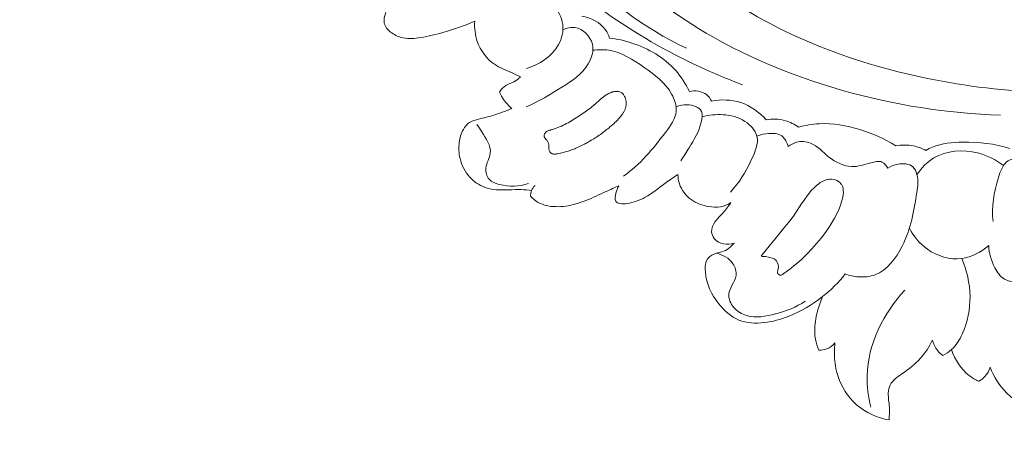
# Model space of a CAD drawing. Units: centimetres. Extents: x 566 to 733, y 673 to 909.
# Drawn here: x 620 to 630, y 791 to 795 of the extents above; entities that cross this region are included whole.
import ezdxf

# ---------------------------------------------------------------- set-up
doc = ezdxf.new("R2010")
doc.units = ezdxf.units.CM
doc.header["$MEASUREMENT"] = 0
doc.layers.add('layer 1', color=7, linetype='Continuous')

msp = doc.modelspace()

# ---------------------------------------------------------------- linework, layer by layer
at = {"layer": 'layer 1', "color": 250, "lineweight": 20}
for points, knots in [([(566.40451, 673.08453), (566.40451, 673.08453), (566.40451, 909.27022), (566.40451, 909.27022), (566.40451, 909.27022), (566.40451, 909.27022), (733.40452, 909.27022), (733.40452, 909.27022), (733.40452, 909.27022), (733.40452, 909.27022), (733.40452, 673.08453), (733.40452, 673.08453), (733.40452, 673.08453), (733.40452, 673.08453), (566.40451, 673.08453), (566.40451, 673.08453)], [0, 0, 0, 0, 0.2, 0.2, 0.2, 0.2, 0.4, 0.4, 0.4, 0.4, 0.6, 0.6, 0.6, 0.6, 1, 1, 1, 1]), ([(625.84041, 800.48118), (625.81872, 800.55041), (625.7863, 800.61952), (625.73978, 800.6738), (625.73978, 800.6738), (625.61317, 800.82167), (625.38237, 800.85924), (625.17331, 800.83099), (625.17331, 800.83099), (624.864, 800.78909), (624.60237, 800.6031), (624.43913, 800.35919), (624.43913, 800.35919), (624.33892, 800.2095), (624.27584, 800.03799), (624.23121, 799.86224), (624.23121, 799.86224), (624.09407, 799.3222), (624.13207, 798.74298), (624.28254, 798.20519), (624.28254, 798.20519), (624.40996, 797.74976), (624.61792, 797.32403), (624.88283, 796.94001), (624.88283, 796.94001), (625.1353, 796.57414), (625.43943, 796.24605), (625.7755, 795.95376), (625.7755, 795.95376), (626.35054, 795.45328), (627.01895, 795.05755), (627.72734, 794.7939)], [0, 0, 0, 0, 0.11111111, 0.11111111, 0.11111111, 0.11111111, 0.22222222, 0.22222222, 0.22222222, 0.22222222, 0.33333333, 0.33333333, 0.33333333, 0.33333333, 0.44444444, 0.44444444, 0.44444444, 0.44444444, 0.55555556, 0.55555556, 0.55555556, 0.55555556, 0.66666667, 0.66666667, 0.66666667, 0.66666667, 0.77777778, 0.77777778, 0.77777778, 0.77777778, 1, 1, 1, 1]), ([(625.73079, 798.70808), (625.68994, 798.70751), (625.64817, 798.7024), (625.60949, 798.69014), (625.60949, 798.69014), (625.48214, 798.64948), (625.38979, 798.52961), (625.31964, 798.40472), (625.31964, 798.40472), (625.22064, 798.22858), (625.16554, 798.04265), (625.15526, 797.8525), (625.15526, 797.8525), (625.14536, 797.66904), (625.17719, 797.48167), (625.22828, 797.30144), (625.22828, 797.30144), (625.35944, 796.83812), (625.6176, 796.42171), (625.93989, 796.06745), (625.93989, 796.06745), (626.2778, 795.69613), (626.68628, 795.39301), (627.13269, 795.1793)], [0, 0, 0, 0, 0.14285714, 0.14285714, 0.14285714, 0.14285714, 0.28571429, 0.28571429, 0.28571429, 0.28571429, 0.42857143, 0.42857143, 0.42857143, 0.42857143, 0.57142857, 0.57142857, 0.57142857, 0.57142857, 0.71428571, 0.71428571, 0.71428571, 0.71428571, 1, 1, 1, 1]), ([(625.73079, 798.70808), (625.76189, 798.63315), (625.79013, 798.55753), (625.83799, 798.48982), (625.83799, 798.48982), (625.87583, 798.43616), (625.92596, 798.38743), (625.94195, 798.32813), (625.94195, 798.32813), (625.95383, 798.28427), (625.94695, 798.23463), (625.9434, 798.18546), (625.9434, 798.18546), (625.92113, 797.88448), (626.0178, 797.60201), (626.14454, 797.33623), (626.14454, 797.33623), (626.38797, 796.82523), (626.74232, 796.37602), (627.16658, 796.01352), (627.16658, 796.01352), (627.81231, 795.46152), (628.61987, 795.11032), (629.44805, 794.91183), (629.44805, 794.91183), (630.26923, 794.71495), (631.11063, 794.66811), (631.94972, 794.72409), (631.94972, 794.72409), (632.51438, 794.76174), (633.07797, 794.84588), (633.61139, 795.02895), (633.61139, 795.02895), (633.97078, 795.15226), (634.31644, 795.32037), (634.64184, 795.51761)], [0, 0, 0, 0, 0.1, 0.1, 0.1, 0.1, 0.2, 0.2, 0.2, 0.2, 0.3, 0.3, 0.3, 0.3, 0.4, 0.4, 0.4, 0.4, 0.5, 0.5, 0.5, 0.5, 0.6, 0.6, 0.6, 0.6, 0.7, 0.7, 0.7, 0.7, 0.8, 0.8, 0.8, 0.8, 1, 1, 1, 1]), ([(625.52438, 798.36732), (625.47634, 798.09828), (625.46283, 797.81602), (625.50808, 797.54768), (625.50808, 797.54768), (625.60949, 796.94544), (626.00627, 796.41287), (626.46822, 795.9862), (626.46822, 795.9862), (627.13453, 795.37066), (627.9364, 794.97526), (628.78211, 794.7347), (628.78211, 794.7347), (629.32581, 794.58006), (629.88754, 794.48938), (630.44998, 794.47385)], [0, 0, 0, 0, 0.2, 0.2, 0.2, 0.2, 0.4, 0.4, 0.4, 0.4, 0.6, 0.6, 0.6, 0.6, 1, 1, 1, 1]), ([(616.55812, 792.99007), (616.49066, 792.94301), (616.41148, 792.90458), (616.33097, 792.89377), (616.33097, 792.89377), (616.15996, 792.87094), (615.98276, 792.97313), (615.85075, 793.10128), (615.85075, 793.10128), (615.5741, 793.37011), (615.49654, 793.75322), (615.47209, 794.13009), (615.47209, 794.13009), (615.44278, 794.58305), (615.49024, 795.02693), (615.64197, 795.43735), (615.64197, 795.43735), (615.82507, 795.93235), (616.15983, 796.37869), (616.56155, 796.736), (616.56155, 796.736), (616.91606, 797.05136), (617.32283, 797.29733), (617.76029, 797.46836), (617.76029, 797.46836), (618.07211, 797.59026), (618.3995, 797.67411), (618.73429, 797.69768), (618.73429, 797.69768), (619.04891, 797.71997), (619.37, 797.68897), (619.66618, 797.57623), (619.66618, 797.57623), (619.81957, 797.51774), (619.96632, 797.43738), (620.08265, 797.32457), (620.08265, 797.32457), (620.1233, 797.2851), (620.16022, 797.24166), (620.19479, 797.19668), (620.19479, 797.19668), (620.21261, 797.17354), (620.22982, 797.14988), (620.24618, 797.12567)], [0, 0, 0, 0, 0.08333333, 0.08333333, 0.08333333, 0.08333333, 0.16666667, 0.16666667, 0.16666667, 0.16666667, 0.25, 0.25, 0.25, 0.25, 0.33333333, 0.33333333, 0.33333333, 0.33333333, 0.41666667, 0.41666667, 0.41666667, 0.41666667, 0.5, 0.5, 0.5, 0.5, 0.58333333, 0.58333333, 0.58333333, 0.58333333, 0.66666667, 0.66666667, 0.66666667, 0.66666667, 0.75, 0.75, 0.75, 0.75, 0.83333333, 0.83333333, 0.83333333, 0.83333333, 1, 1, 1, 1]), ([(625.30278, 795.80894), (625.35033, 795.82035), (625.40099, 795.82503), (625.44912, 795.81805), (625.44912, 795.81805), (625.55361, 795.80311), (625.64614, 795.73329), (625.71912, 795.64832), (625.71912, 795.64832), (625.77454, 795.58388), (625.81859, 795.51063), (625.82819, 795.43083), (625.82819, 795.43083), (625.83674, 795.36024), (625.81826, 795.28457), (625.78301, 795.21973), (625.78301, 795.21973), (625.71366, 795.09208), (625.57934, 795.00601), (625.44452, 794.96749)], [0, 0, 0, 0, 0.16666667, 0.16666667, 0.16666667, 0.16666667, 0.33333333, 0.33333333, 0.33333333, 0.33333333, 0.5, 0.5, 0.5, 0.5, 0.66666667, 0.66666667, 0.66666667, 0.66666667, 1, 1, 1, 1]), ([(624.8983, 795.4644), (624.7915, 795.41945), (624.68132, 795.38197), (624.5704, 795.34955), (624.5704, 795.34955), (624.49042, 795.32623), (624.40992, 795.30546), (624.32659, 795.29261), (624.32659, 795.29261), (624.26545, 795.28318), (624.20272, 795.27797), (624.1432, 795.28967), (624.1432, 795.28967), (624.1003, 795.29808), (624.05903, 795.31529), (624.02142, 795.34155), (624.02142, 795.34155), (623.98791, 795.36492), (623.95732, 795.3955), (623.94588, 795.43291), (623.94588, 795.43291), (623.93314, 795.47454), (623.94397, 795.52469), (623.96308, 795.56452)], [0, 0, 0, 0, 0.14285714, 0.14285714, 0.14285714, 0.14285714, 0.28571429, 0.28571429, 0.28571429, 0.28571429, 0.42857143, 0.42857143, 0.42857143, 0.42857143, 0.57142857, 0.57142857, 0.57142857, 0.57142857, 0.71428571, 0.71428571, 0.71428571, 0.71428571, 1, 1, 1, 1]), ([(625.38142, 794.87919), (625.35149, 794.89248), (625.32203, 794.90653), (625.292, 794.91972), (625.292, 794.91972), (625.22854, 794.94765), (625.16281, 794.97183), (625.10567, 795.01094), (625.10567, 795.01094), (625.02311, 795.06741), (624.95844, 795.15508), (624.92518, 795.25152), (624.92518, 795.25152), (624.90144, 795.3201), (624.89356, 795.39305), (624.8983, 795.4644)], [0, 0, 0, 0, 0.2, 0.2, 0.2, 0.2, 0.4, 0.4, 0.4, 0.4, 0.6, 0.6, 0.6, 0.6, 1, 1, 1, 1]), ([(626.3209, 795.28808), (626.31065, 795.31829), (626.29712, 795.34764), (626.27885, 795.37382), (626.27885, 795.37382), (626.22305, 795.45373), (626.12369, 795.5038), (626.02874, 795.52046)], [0, 0, 0, 0, 0.33333333, 0.33333333, 0.33333333, 0.33333333, 1, 1, 1, 1]), ([(625.82967, 795.37628), (625.8691, 795.3934), (625.91352, 795.40454), (625.95639, 795.39844), (625.95639, 795.39844), (626.04105, 795.38653), (626.11999, 795.30756), (626.14031, 795.22218), (626.14031, 795.22218), (626.15727, 795.15148), (626.13392, 795.07646), (626.09707, 795.01435), (626.09707, 795.01435), (626.03217, 794.90523), (625.92529, 794.83562), (625.81939, 794.76845), (625.81939, 794.76845), (625.69574, 794.68993), (625.57363, 794.61481), (625.43994, 794.56127)], [0, 0, 0, 0, 0.16666667, 0.16666667, 0.16666667, 0.16666667, 0.33333333, 0.33333333, 0.33333333, 0.33333333, 0.5, 0.5, 0.5, 0.5, 0.66666667, 0.66666667, 0.66666667, 0.66666667, 1, 1, 1, 1]), ([(627.16476, 794.72382), (627.12644, 794.80288), (627.07861, 794.87801), (627.02039, 794.94386), (627.02039, 794.94386), (626.89893, 795.08103), (626.73211, 795.17736), (626.5579, 795.23492), (626.5579, 795.23492), (626.48033, 795.26046), (626.40132, 795.27838), (626.3209, 795.28808)], [0, 0, 0, 0, 0.25, 0.25, 0.25, 0.25, 0.5, 0.5, 0.5, 0.5, 1, 1, 1, 1]), ([(626.14548, 795.15894), (626.20091, 795.16578), (626.25827, 795.16737), (626.31312, 795.15911), (626.31312, 795.15911), (626.44931, 795.13877), (626.57044, 795.05827), (626.68766, 794.97634), (626.68766, 794.97634), (626.80068, 794.89732), (626.9099, 794.81717), (626.97719, 794.69612), (626.97719, 794.69612), (627.00869, 794.63941), (627.03094, 794.57375), (627.02584, 794.51276), (627.02584, 794.51276), (627.01917, 794.43263), (626.96537, 794.36071), (626.91234, 794.29123), (626.91234, 794.29123), (626.77574, 794.11228), (626.64478, 793.95047), (626.47036, 793.82828)], [0, 0, 0, 0, 0.14285714, 0.14285714, 0.14285714, 0.14285714, 0.28571429, 0.28571429, 0.28571429, 0.28571429, 0.42857143, 0.42857143, 0.42857143, 0.42857143, 0.57142857, 0.57142857, 0.57142857, 0.57142857, 0.71428571, 0.71428571, 0.71428571, 0.71428571, 1, 1, 1, 1]), ([(625.15898, 794.71545), (625.1681, 794.73063), (625.17896, 794.74499), (625.19147, 794.75722), (625.19147, 794.75722), (625.21367, 794.77878), (625.24131, 794.79363), (625.26963, 794.80683), (625.26963, 794.80683), (625.2965, 794.81934), (625.32376, 794.83031), (625.34726, 794.84757), (625.34726, 794.84757), (625.35965, 794.8568), (625.37097, 794.86771), (625.38142, 794.87919)], [0, 0, 0, 0, 0.2, 0.2, 0.2, 0.2, 0.4, 0.4, 0.4, 0.4, 0.6, 0.6, 0.6, 0.6, 1, 1, 1, 1]), ([(625.28876, 794.54469), (625.25669, 794.57136), (625.22784, 794.60241), (625.20365, 794.63683), (625.20365, 794.63683), (625.18628, 794.66155), (625.17134, 794.68799), (625.15898, 794.71545)], [0, 0, 0, 0, 0.33333333, 0.33333333, 0.33333333, 0.33333333, 1, 1, 1, 1]), ([(626.01818, 794.47572), (626.03863, 794.48949), (626.05898, 794.50347), (626.07907, 794.51796), (626.07907, 794.51796), (626.09907, 794.53246), (626.1189, 794.54748), (626.13798, 794.56325), (626.13798, 794.56325), (626.1465, 794.57025), (626.15494, 794.57737), (626.16328, 794.58468), (626.16328, 794.58468), (626.17163, 794.592), (626.17978, 794.59934), (626.18803, 794.60676), (626.18803, 794.60676), (626.20476, 794.6218), (626.22149, 794.63694), (626.23877, 794.65134), (626.23877, 794.65134), (626.24655, 794.65779), (626.25432, 794.66405), (626.26237, 794.67009), (626.26237, 794.67009), (626.26841, 794.67457), (626.27454, 794.67894), (626.28075, 794.6831), (626.28075, 794.6831), (626.29329, 794.69152), (626.30648, 794.6992), (626.32027, 794.70552), (626.32027, 794.70552), (626.32731, 794.70872), (626.33454, 794.71161), (626.34184, 794.7141), (626.34184, 794.7141), (626.34605, 794.7155), (626.35035, 794.71679), (626.35465, 794.71799), (626.35465, 794.71799), (626.3615, 794.7198), (626.36863, 794.72139), (626.37572, 794.72238), (626.37572, 794.72238), (626.38272, 794.72348), (626.38988, 794.72407), (626.3971, 794.72405), (626.3971, 794.72405), (626.40411, 794.72405), (626.41109, 794.72345), (626.41801, 794.72205), (626.41801, 794.72205), (626.42482, 794.72065), (626.43149, 794.71857), (626.43769, 794.71562), (626.43769, 794.71562), (626.44244, 794.71327), (626.44705, 794.71053), (626.45123, 794.70732), (626.45123, 794.70732), (626.45969, 794.7008), (626.46693, 794.69276), (626.47301, 794.6839), (626.47301, 794.6839), (626.47609, 794.67936), (626.47886, 794.67465), (626.48131, 794.66977), (626.48131, 794.66977), (626.48526, 794.66196), (626.48849, 794.65391), (626.4911, 794.6455), (626.4911, 794.6455), (626.49442, 794.63463), (626.49663, 794.62345), (626.49782, 794.61213), (626.49782, 794.61213), (626.49831, 794.60648), (626.49861, 794.60085), (626.49861, 794.59523), (626.49861, 794.59523), (626.49852, 794.58992), (626.49824, 794.58463), (626.49766, 794.57936), (626.49766, 794.57936), (626.49654, 794.56931), (626.49442, 794.55934), (626.49131, 794.54964), (626.49131, 794.54964), (626.48842, 794.54012), (626.48454, 794.53077), (626.48019, 794.52186), (626.48019, 794.52186), (626.47574, 794.51296), (626.47081, 794.50439), (626.4654, 794.49606), (626.4654, 794.49606), (626.46009, 794.48782), (626.4544, 794.47981), (626.44843, 794.47202), (626.44843, 794.47202), (626.43469, 794.45386), (626.41982, 794.43668), (626.40409, 794.42017), (626.40409, 794.42017), (626.38762, 794.40301), (626.37019, 794.38662), (626.35241, 794.37075), (626.35241, 794.37075), (626.34074, 794.36046), (626.32898, 794.35028), (626.31693, 794.34032), (626.31693, 794.34032), (626.29998, 794.3263), (626.28275, 794.3126), (626.26525, 794.29923), (626.26525, 794.29923), (626.23014, 794.27258), (626.19395, 794.24751), (626.15677, 794.22412), (626.15677, 794.22412), (626.13828, 794.21232), (626.11942, 794.20105), (626.10038, 794.19008), (626.10038, 794.19008), (626.08574, 794.18171), (626.07102, 794.17355), (626.05612, 794.1657), (626.05612, 794.1657), (626.02693, 794.15026), (625.99723, 794.13595), (625.96684, 794.1232), (625.96684, 794.1232), (625.95184, 794.11686), (625.93657, 794.11084), (625.92124, 794.10533), (625.92124, 794.10533), (625.9093, 794.10108), (625.89728, 794.09703), (625.88518, 794.09329), (625.88518, 794.09329), (625.86703, 794.08768), (625.84873, 794.08278), (625.83025, 794.0782), (625.83025, 794.0782), (625.81208, 794.07369), (625.79373, 794.0695), (625.7753, 794.06551), (625.7753, 794.06551), (625.77102, 794.06461), (625.76664, 794.06363), (625.76237, 794.06283), (625.76237, 794.06283), (625.75791, 794.06205), (625.75345, 794.06137), (625.74901, 794.06099), (625.74901, 794.06099), (625.74447, 794.06061), (625.73994, 794.06044), (625.73546, 794.06076), (625.73546, 794.06076), (625.73087, 794.06109), (625.72631, 794.06182), (625.72199, 794.06313), (625.72199, 794.06313), (625.71856, 794.06418), (625.71515, 794.06563), (625.71197, 794.06736), (625.71197, 794.06736), (625.70676, 794.07014), (625.702, 794.07369), (625.6979, 794.078), (625.6979, 794.078), (625.69388, 794.0821), (625.69041, 794.08686), (625.68789, 794.09216), (625.68789, 794.09216), (625.6857, 794.09662), (625.68425, 794.10154), (625.68331, 794.10652), (625.68331, 794.10652), (625.68245, 794.11139), (625.68211, 794.11633), (625.68196, 794.12126), (625.68196, 794.12126), (625.68186, 794.12547), (625.68197, 794.12978), (625.68198, 794.13399), (625.68198, 794.13399), (625.68213, 794.13889), (625.68217, 794.1437), (625.68203, 794.14862), (625.68203, 794.14862), (625.68191, 794.15124), (625.68171, 794.15396), (625.6814, 794.15669), (625.6814, 794.15669), (625.68084, 794.16144), (625.67979, 794.16623), (625.67841, 794.17084), (625.67841, 794.17084), (625.67578, 794.18015), (625.6715, 794.18898), (625.66637, 794.19717), (625.66637, 794.19717), (625.66367, 794.20138), (625.66065, 794.2054), (625.65752, 794.20924), (625.65752, 794.20924), (625.65604, 794.21105), (625.65456, 794.21276), (625.65298, 794.21448), (625.65298, 794.21448), (625.65094, 794.21673), (625.6488, 794.21899), (625.64676, 794.22134), (625.64676, 794.22134), (625.64472, 794.22359), (625.64278, 794.22594), (625.64095, 794.22838), (625.64095, 794.22838), (625.63902, 794.23082), (625.6373, 794.23345), (625.6358, 794.23627), (625.6358, 794.23627), (625.6343, 794.23908), (625.63312, 794.24218), (625.63244, 794.24533), (625.63244, 794.24533), (625.63168, 794.2486), (625.63142, 794.25202), (625.63156, 794.25532), (625.63156, 794.25532), (625.6317, 794.25872), (625.63225, 794.26209), (625.63308, 794.26534), (625.63308, 794.26534), (625.63383, 794.26869), (625.63496, 794.27192), (625.63639, 794.27503), (625.63639, 794.27503), (625.63781, 794.27803), (625.63943, 794.28102), (625.64123, 794.2838), (625.64123, 794.2838), (625.6438, 794.28752), (625.64676, 794.29102), (625.65008, 794.29399), (625.65008, 794.29399), (625.65385, 794.29753), (625.65807, 794.30043), (625.66256, 794.30292), (625.66256, 794.30292), (625.66705, 794.3054), (625.67171, 794.30747), (625.67645, 794.30924), (625.67645, 794.30924), (625.68109, 794.31101), (625.6859, 794.31247), (625.69082, 794.31392), (625.69082, 794.31392), (625.69317, 794.31455), (625.69553, 794.31528), (625.69798, 794.31591), (625.69798, 794.31591), (625.69941, 794.31631), (625.70085, 794.3167), (625.70218, 794.31711), (625.70218, 794.31711), (625.71405, 794.32047), (625.72574, 794.32403), (625.73735, 794.32791), (625.73735, 794.32791), (625.76302, 794.33639), (625.7882, 794.34631), (625.81285, 794.35726), (625.81285, 794.35726), (625.83709, 794.36805), (625.8609, 794.37997), (625.88418, 794.39273), (625.88418, 794.39273), (625.9303, 794.41789), (625.97457, 794.44638), (626.01818, 794.47572)], [0, 0, 0, 0, 0.01388889, 0.01388889, 0.01388889, 0.01388889, 0.02777778, 0.02777778, 0.02777778, 0.02777778, 0.04166667, 0.04166667, 0.04166667, 0.04166667, 0.05555556, 0.05555556, 0.05555556, 0.05555556, 0.06944444, 0.06944444, 0.06944444, 0.06944444, 0.08333333, 0.08333333, 0.08333333, 0.08333333, 0.09722222, 0.09722222, 0.09722222, 0.09722222, 0.11111111, 0.11111111, 0.11111111, 0.11111111, 0.125, 0.125, 0.125, 0.125, 0.13888889, 0.13888889, 0.13888889, 0.13888889, 0.15277778, 0.15277778, 0.15277778, 0.15277778, 0.16666667, 0.16666667, 0.16666667, 0.16666667, 0.18055556, 0.18055556, 0.18055556, 0.18055556, 0.19444444, 0.19444444, 0.19444444, 0.19444444, 0.20833333, 0.20833333, 0.20833333, 0.20833333, 0.22222222, 0.22222222, 0.22222222, 0.22222222, 0.23611111, 0.23611111, 0.23611111, 0.23611111, 0.25, 0.25, 0.25, 0.25, 0.26388889, 0.26388889, 0.26388889, 0.26388889, 0.27777778, 0.27777778, 0.27777778, 0.27777778, 0.29166667, 0.29166667, 0.29166667, 0.29166667, 0.30555556, 0.30555556, 0.30555556, 0.30555556, 0.31944444, 0.31944444, 0.31944444, 0.31944444, 0.33333333, 0.33333333, 0.33333333, 0.33333333, 0.34722222, 0.34722222, 0.34722222, 0.34722222, 0.36111111, 0.36111111, 0.36111111, 0.36111111, 0.375, 0.375, 0.375, 0.375, 0.38888889, 0.38888889, 0.38888889, 0.38888889, 0.40277778, 0.40277778, 0.40277778, 0.40277778, 0.41666667, 0.41666667, 0.41666667, 0.41666667, 0.43055556, 0.43055556, 0.43055556, 0.43055556, 0.44444444, 0.44444444, 0.44444444, 0.44444444, 0.45833333, 0.45833333, 0.45833333, 0.45833333, 0.47222222, 0.47222222, 0.47222222, 0.47222222, 0.48611111, 0.48611111, 0.48611111, 0.48611111, 0.5, 0.5, 0.5, 0.5, 0.51388889, 0.51388889, 0.51388889, 0.51388889, 0.52777778, 0.52777778, 0.52777778, 0.52777778, 0.54166667, 0.54166667, 0.54166667, 0.54166667, 0.55555556, 0.55555556, 0.55555556, 0.55555556, 0.56944444, 0.56944444, 0.56944444, 0.56944444, 0.58333333, 0.58333333, 0.58333333, 0.58333333, 0.59722222, 0.59722222, 0.59722222, 0.59722222, 0.61111111, 0.61111111, 0.61111111, 0.61111111, 0.625, 0.625, 0.625, 0.625, 0.63888889, 0.63888889, 0.63888889, 0.63888889, 0.65277778, 0.65277778, 0.65277778, 0.65277778, 0.66666667, 0.66666667, 0.66666667, 0.66666667, 0.68055556, 0.68055556, 0.68055556, 0.68055556, 0.69444444, 0.69444444, 0.69444444, 0.69444444, 0.70833333, 0.70833333, 0.70833333, 0.70833333, 0.72222222, 0.72222222, 0.72222222, 0.72222222, 0.73611111, 0.73611111, 0.73611111, 0.73611111, 0.75, 0.75, 0.75, 0.75, 0.76388889, 0.76388889, 0.76388889, 0.76388889, 0.77777778, 0.77777778, 0.77777778, 0.77777778, 0.79166667, 0.79166667, 0.79166667, 0.79166667, 0.80555556, 0.80555556, 0.80555556, 0.80555556, 0.81944444, 0.81944444, 0.81944444, 0.81944444, 0.83333333, 0.83333333, 0.83333333, 0.83333333, 0.84722222, 0.84722222, 0.84722222, 0.84722222, 0.86111111, 0.86111111, 0.86111111, 0.86111111, 0.875, 0.875, 0.875, 0.875, 0.88888889, 0.88888889, 0.88888889, 0.88888889, 0.90277778, 0.90277778, 0.90277778, 0.90277778, 0.91666667, 0.91666667, 0.91666667, 0.91666667, 0.93055556, 0.93055556, 0.93055556, 0.93055556, 0.94444444, 0.94444444, 0.94444444, 0.94444444, 0.95833333, 0.95833333, 0.95833333, 0.95833333, 0.97222222, 0.97222222, 0.97222222, 0.97222222, 1, 1, 1, 1]), ([(627.39859, 794.61976), (627.38596, 794.64624), (627.36884, 794.67173), (627.34611, 794.69011), (627.34611, 794.69011), (627.29806, 794.72886), (627.22515, 794.73552), (627.16476, 794.72382)], [0, 0, 0, 0, 0.33333333, 0.33333333, 0.33333333, 0.33333333, 1, 1, 1, 1]), ([(627.9746, 794.42379), (627.90293, 794.50475), (627.8109, 794.57303), (627.70775, 794.60673), (627.70775, 794.60673), (627.60882, 794.63911), (627.49979, 794.63985), (627.39859, 794.61976)], [0, 0, 0, 0, 0.33333333, 0.33333333, 0.33333333, 0.33333333, 1, 1, 1, 1]), ([(625.49938, 793.67833), (625.46302, 793.68155), (625.42666, 793.68486), (625.39014, 793.68589), (625.39014, 793.68589), (625.30209, 793.68832), (625.21369, 793.67754), (625.12572, 793.68528), (625.12572, 793.68528), (625.08318, 793.68904), (625.04075, 793.69711), (625.00062, 793.71203), (625.00062, 793.71203), (624.94233, 793.73387), (624.88901, 793.7702), (624.84632, 793.81648), (624.84632, 793.81648), (624.79547, 793.87188), (624.75978, 793.94152), (624.74279, 794.01473), (624.74279, 794.01473), (624.73001, 794.06979), (624.72771, 794.1269), (624.73456, 794.18315), (624.73456, 794.18315), (624.74058, 794.23195), (624.75339, 794.28025), (624.77822, 794.32298), (624.77822, 794.32298), (624.79436, 794.35089), (624.81555, 794.37643), (624.84158, 794.39391), (624.84158, 794.39391), (624.87097, 794.41365), (624.90634, 794.42314), (624.94136, 794.43194), (624.94136, 794.43194), (624.99027, 794.44416), (625.03817, 794.45505), (625.08569, 794.46887), (625.08569, 794.46887), (625.15471, 794.48897), (625.22277, 794.51525), (625.28876, 794.54469)], [0, 0, 0, 0, 0.08333333, 0.08333333, 0.08333333, 0.08333333, 0.16666667, 0.16666667, 0.16666667, 0.16666667, 0.25, 0.25, 0.25, 0.25, 0.33333333, 0.33333333, 0.33333333, 0.33333333, 0.41666667, 0.41666667, 0.41666667, 0.41666667, 0.5, 0.5, 0.5, 0.5, 0.58333333, 0.58333333, 0.58333333, 0.58333333, 0.66666667, 0.66666667, 0.66666667, 0.66666667, 0.75, 0.75, 0.75, 0.75, 0.83333333, 0.83333333, 0.83333333, 0.83333333, 1, 1, 1, 1]), ([(627.02448, 794.56208), (627.06069, 794.57762), (627.09825, 794.58544), (627.14041, 794.58341), (627.14041, 794.58341), (627.20037, 794.5807), (627.26943, 794.55818), (627.29151, 794.51107), (627.29151, 794.51107), (627.30602, 794.48015), (627.30022, 794.43856), (627.29083, 794.40003), (627.29083, 794.40003), (627.26528, 794.2958), (627.21337, 794.21402), (627.16175, 794.12921), (627.16175, 794.12921), (627.13343, 794.08262), (627.10525, 794.03512), (627.07413, 793.99004)], [0, 0, 0, 0, 0.16666667, 0.16666667, 0.16666667, 0.16666667, 0.33333333, 0.33333333, 0.33333333, 0.33333333, 0.5, 0.5, 0.5, 0.5, 0.66666667, 0.66666667, 0.66666667, 0.66666667, 1, 1, 1, 1]), ([(627.29997, 794.45462), (627.37104, 794.47527), (627.44656, 794.48256), (627.5208, 794.47762), (627.5208, 794.47762), (627.60171, 794.47219), (627.68129, 794.45233), (627.75206, 794.40613), (627.75206, 794.40613), (627.81018, 794.36816), (627.86232, 794.31247), (627.87802, 794.25068), (627.87802, 794.25068), (627.8981, 794.17173), (627.85862, 794.08294), (627.81881, 794.00069), (627.81881, 794.00069), (627.75579, 793.87038), (627.69196, 793.75667), (627.59757, 793.6599)], [0, 0, 0, 0, 0.16666667, 0.16666667, 0.16666667, 0.16666667, 0.33333333, 0.33333333, 0.33333333, 0.33333333, 0.5, 0.5, 0.5, 0.5, 0.66666667, 0.66666667, 0.66666667, 0.66666667, 1, 1, 1, 1]), ([(628.31752, 794.34486), (628.276, 794.37532), (628.22922, 794.39964), (628.17954, 794.41415), (628.17954, 794.41415), (628.11346, 794.43354), (628.04201, 794.43548), (627.9746, 794.42379)], [0, 0, 0, 0, 0.33333333, 0.33333333, 0.33333333, 0.33333333, 1, 1, 1, 1]), ([(629.34583, 794.14941), (629.22708, 794.22253), (629.09859, 794.2788), (628.96432, 794.32025), (628.96432, 794.32025), (628.82496, 794.36347), (628.67944, 794.39069), (628.53497, 794.38234), (628.53497, 794.38234), (628.46157, 794.3781), (628.38842, 794.36462), (628.31752, 794.34486)], [0, 0, 0, 0, 0.25, 0.25, 0.25, 0.25, 0.5, 0.5, 0.5, 0.5, 1, 1, 1, 1]), ([(625.46434, 793.75143), (625.36816, 793.71615), (625.26117, 793.71322), (625.15774, 793.74012), (625.15774, 793.74012), (625.11689, 793.75068), (625.07658, 793.76591), (625.05028, 793.79608), (625.05028, 793.79608), (625.02416, 793.82603), (625.01174, 793.87064), (625.01552, 793.91208), (625.01552, 793.91208), (625.02073, 793.96905), (625.05658, 794.02001), (625.06254, 794.07211), (625.06254, 794.07211), (625.07121, 794.14799), (625.0166, 794.22651), (624.97244, 794.29686), (624.97244, 794.29686), (624.95545, 794.32395), (624.94006, 794.34982), (624.92181, 794.3748)], [0, 0, 0, 0, 0.14285714, 0.14285714, 0.14285714, 0.14285714, 0.28571429, 0.28571429, 0.28571429, 0.28571429, 0.42857143, 0.42857143, 0.42857143, 0.42857143, 0.57142857, 0.57142857, 0.57142857, 0.57142857, 0.71428571, 0.71428571, 0.71428571, 0.71428571, 1, 1, 1, 1]), ([(627.87802, 794.25068), (627.91746, 794.26799), (627.95899, 794.27663), (628.00353, 794.27974), (628.00353, 794.27974), (628.05159, 794.283), (628.10308, 794.27959), (628.14017, 794.25306), (628.14017, 794.25306), (628.17496, 794.2281), (628.19707, 794.18279), (628.20742, 794.14004)], [0, 0, 0, 0, 0.25, 0.25, 0.25, 0.25, 0.5, 0.5, 0.5, 0.5, 1, 1, 1, 1]), ([(628.20742, 794.14004), (628.23308, 794.16085), (628.26275, 794.17746), (628.29478, 794.18639), (628.29478, 794.18639), (628.34388, 794.19999), (628.39889, 794.19533), (628.44539, 794.17695), (628.44539, 794.17695), (628.51996, 794.14741), (628.57282, 794.08235), (628.63855, 794.0302), (628.63855, 794.0302), (628.70911, 793.97428), (628.79468, 793.93313), (628.87816, 793.92983), (628.87816, 793.92983), (628.94444, 793.92716), (629.00952, 793.94824), (629.08048, 793.9689), (629.08048, 793.9689), (629.12134, 793.9808), (629.1641, 793.99256), (629.19887, 793.97702), (629.19887, 793.97702), (629.22422, 793.96557), (629.2453, 793.93949), (629.25888, 793.91375)], [0, 0, 0, 0, 0.125, 0.125, 0.125, 0.125, 0.25, 0.25, 0.25, 0.25, 0.375, 0.375, 0.375, 0.375, 0.5, 0.5, 0.5, 0.5, 0.625, 0.625, 0.625, 0.625, 0.75, 0.75, 0.75, 0.75, 1, 1, 1, 1]), ([(630.54916, 794.12192), (630.39002, 794.17168), (630.22281, 794.19003), (630.05353, 794.18809), (630.05353, 794.18809), (629.94287, 794.18693), (629.83127, 794.17702), (629.73078, 794.13483), (629.73078, 794.13483), (629.70731, 794.12499), (629.68442, 794.1134), (629.66225, 794.10076)], [0, 0, 0, 0, 0.25, 0.25, 0.25, 0.25, 0.5, 0.5, 0.5, 0.5, 1, 1, 1, 1]), ([(629.66225, 794.10076), (629.61393, 794.12589), (629.56129, 794.14382), (629.50734, 794.15202), (629.50734, 794.15202), (629.45378, 794.16018), (629.39884, 794.15873), (629.34583, 794.14941)], [0, 0, 0, 0, 0.33333333, 0.33333333, 0.33333333, 0.33333333, 1, 1, 1, 1]), ([(630.48187, 793.94069), (630.40111, 794.00255), (630.30903, 794.04938), (630.20818, 794.07459), (630.20818, 794.07459), (630.05415, 794.11315), (629.87986, 794.10133), (629.7462, 794.02042), (629.7462, 794.02042), (629.67502, 793.97732), (629.61537, 793.91475), (629.56833, 793.84615)], [0, 0, 0, 0, 0.25, 0.25, 0.25, 0.25, 0.5, 0.5, 0.5, 0.5, 1, 1, 1, 1]), ([(629.25888, 793.91375), (629.29184, 793.93423), (629.32749, 793.94761), (629.36759, 793.95444), (629.36759, 793.95444), (629.42281, 793.964), (629.48629, 793.96134), (629.52468, 793.92649), (629.52468, 793.92649), (629.54662, 793.90676), (629.56039, 793.8765), (629.56833, 793.84615), (629.56833, 793.84615), (629.58467, 793.78351), (629.57599, 793.72007), (629.56676, 793.65727), (629.56676, 793.65727), (629.53802, 793.46143), (629.50438, 793.27126), (629.4133, 793.08963), (629.4133, 793.08963), (629.34832, 792.95996), (629.25417, 792.8346), (629.1253, 792.78663), (629.1253, 792.78663), (629.07039, 792.76622), (629.00917, 792.7598), (628.94962, 792.76399), (628.94962, 792.76399), (628.90173, 792.76734), (628.85485, 792.77763), (628.81034, 792.79437)], [0, 0, 0, 0, 0.11111111, 0.11111111, 0.11111111, 0.11111111, 0.22222222, 0.22222222, 0.22222222, 0.22222222, 0.33333333, 0.33333333, 0.33333333, 0.33333333, 0.44444444, 0.44444444, 0.44444444, 0.44444444, 0.55555556, 0.55555556, 0.55555556, 0.55555556, 0.66666667, 0.66666667, 0.66666667, 0.66666667, 0.77777778, 0.77777778, 0.77777778, 0.77777778, 1, 1, 1, 1]), ([(630.37146, 793.34849), (630.35368, 793.50397), (630.3806, 793.65502), (630.42908, 793.81465), (630.42908, 793.81465), (630.44826, 793.87774), (630.47084, 793.94208), (630.51528, 793.97859), (630.51528, 793.97859), (630.55982, 794.01518), (630.62622, 794.02394), (630.69241, 794.02829), (630.69241, 794.02829), (630.77027, 794.03331), (630.84779, 794.03224), (630.90506, 793.98932), (630.90506, 793.98932), (630.91685, 793.98045), (630.92791, 793.96973), (630.93783, 793.95859)], [0, 0, 0, 0, 0.16666667, 0.16666667, 0.16666667, 0.16666667, 0.33333333, 0.33333333, 0.33333333, 0.33333333, 0.5, 0.5, 0.5, 0.5, 0.66666667, 0.66666667, 0.66666667, 0.66666667, 1, 1, 1, 1]), ([(627.04352, 793.84617), (626.99697, 793.81383), (626.94971, 793.78264), (626.90388, 793.74904), (626.90388, 793.74904), (626.83604, 793.69939), (626.77145, 793.64469), (626.69768, 793.60468), (626.69768, 793.60468), (626.63916, 793.573), (626.57489, 793.55066), (626.50968, 793.53901), (626.50968, 793.53901), (626.48358, 793.53437), (626.4573, 793.53145), (626.43011, 793.53812), (626.43011, 793.53812), (626.41307, 793.54236), (626.3956, 793.55033), (626.38677, 793.5628), (626.38677, 793.5628), (626.37166, 793.58404), (626.38136, 793.61843), (626.38991, 793.64819), (626.38991, 793.64819), (626.39832, 793.67717), (626.40581, 793.70189), (626.41938, 793.72598)], [0, 0, 0, 0, 0.125, 0.125, 0.125, 0.125, 0.25, 0.25, 0.25, 0.25, 0.375, 0.375, 0.375, 0.375, 0.5, 0.5, 0.5, 0.5, 0.625, 0.625, 0.625, 0.625, 0.75, 0.75, 0.75, 0.75, 1, 1, 1, 1]), ([(627.60217, 793.54838), (627.56907, 793.5272), (627.53171, 793.51104), (627.49323, 793.50429), (627.49323, 793.50429), (627.4521, 793.49702), (627.40984, 793.50057), (627.36817, 793.50798), (627.36817, 793.50798), (627.30264, 793.51972), (627.23883, 793.54135), (627.18477, 793.58004), (627.18477, 793.58004), (627.12737, 793.62106), (627.08108, 793.68144), (627.05927, 793.74888), (627.05927, 793.74888), (627.0491, 793.7803), (627.04415, 793.81324), (627.04352, 793.84617)], [0, 0, 0, 0, 0.16666667, 0.16666667, 0.16666667, 0.16666667, 0.33333333, 0.33333333, 0.33333333, 0.33333333, 0.5, 0.5, 0.5, 0.5, 0.66666667, 0.66666667, 0.66666667, 0.66666667, 1, 1, 1, 1]), ([(628.7906, 793.65511), (628.7906, 793.65511), (628.79042, 793.67908), (628.79042, 793.67908), (628.79042, 793.67908), (628.79042, 793.67908), (628.78949, 793.68557), (628.78949, 793.68557), (628.78949, 793.68557), (628.78949, 793.68557), (628.78726, 793.70197), (628.78726, 793.70197), (628.78726, 793.70197), (628.78726, 793.70197), (628.7803, 793.72363), (628.7803, 793.72363), (628.7803, 793.72363), (628.7803, 793.72363), (628.7698, 793.74213), (628.7698, 793.74213), (628.7698, 793.74213), (628.7698, 793.74213), (628.76899, 793.74349), (628.76899, 793.74349), (628.76899, 793.74349), (628.76899, 793.74349), (628.74916, 793.76457), (628.74916, 793.76457), (628.74916, 793.76457), (628.74916, 793.76457), (628.73805, 793.77188), (628.73805, 793.77188), (628.73805, 793.77188), (628.73805, 793.77188), (628.7324, 793.7756), (628.7324, 793.7756), (628.7324, 793.7756), (628.7324, 793.7756), (628.72427, 793.781), (628.72427, 793.781), (628.72427, 793.781), (628.72427, 793.781), (628.72369, 793.78124), (628.72369, 793.78124), (628.72369, 793.78124), (628.72369, 793.78124), (628.69621, 793.79234), (628.69621, 793.79234), (628.69621, 793.79234), (628.69621, 793.79234), (628.66672, 793.79767), (628.66672, 793.79767), (628.66672, 793.79767), (628.66672, 793.79767), (628.64495, 793.79744), (628.64495, 793.79744), (628.64495, 793.79744), (628.64495, 793.79744), (628.62354, 793.79396), (628.62354, 793.79396), (628.62354, 793.79396), (628.62354, 793.79396), (628.62303, 793.7938), (628.62303, 793.7938), (628.62303, 793.7938), (628.62303, 793.7938), (628.61882, 793.7924), (628.61882, 793.7924), (628.61882, 793.7924), (628.61882, 793.7924), (628.60966, 793.78915), (628.60966, 793.78915), (628.60966, 793.78915), (628.60966, 793.78915), (628.58354, 793.7801), (628.58354, 793.7801), (628.58354, 793.7801), (628.58354, 793.7801), (628.54648, 793.75971), (628.54648, 793.75971), (628.54648, 793.75971), (628.54648, 793.75971), (628.52668, 793.74509), (628.52668, 793.74509), (628.52668, 793.74509), (628.52668, 793.74509), (628.51249, 793.73459), (628.51249, 793.73459), (628.51249, 793.73459), (628.51249, 793.73459), (628.48116, 793.70606), (628.48116, 793.70606), (628.48116, 793.70606), (628.48116, 793.70606), (628.45226, 793.67506), (628.45226, 793.67506), (628.45226, 793.67506), (628.45226, 793.67506), (628.40048, 793.61031), (628.40048, 793.61031), (628.40048, 793.61031), (628.40048, 793.61031), (628.35863, 793.54986), (628.35863, 793.54986), (628.35863, 793.54986), (628.35863, 793.54986), (628.3536, 793.5426), (628.3536, 793.5426), (628.3536, 793.5426), (628.3536, 793.5426), (628.26286, 793.40607), (628.26286, 793.40607), (628.26286, 793.40607), (628.26286, 793.40607), (628.2129, 793.33888), (628.2129, 793.33888), (628.2129, 793.33888), (628.2129, 793.33888), (628.16037, 793.27348), (628.16037, 793.27348), (628.16037, 793.27348), (628.16037, 793.27348), (628.05896, 793.15165), (628.05896, 793.15165), (628.05896, 793.15165), (628.05896, 793.15165), (628.05259, 793.14399), (628.05259, 793.14399), (628.05259, 793.14399), (628.05259, 793.14399), (628.03827, 793.12607), (628.03827, 793.12607), (628.03827, 793.12607), (628.03827, 793.12607), (627.93139, 792.9923), (627.93139, 792.9923), (627.93139, 792.9923), (627.93139, 792.9923), (627.92246, 792.98112), (627.92246, 792.98112), (627.92246, 792.98112), (627.92246, 792.98112), (627.93513, 792.9803), (627.93513, 792.9803), (627.93513, 792.9803), (627.93513, 792.9803), (627.93634, 792.98032), (627.93634, 792.98032), (627.93634, 792.98032), (627.93634, 792.98032), (627.96818, 792.97833), (627.96818, 792.97833), (627.96818, 792.97833), (627.96818, 792.97833), (628.00098, 792.97296), (628.00098, 792.97296), (628.00098, 792.97296), (628.00098, 792.97296), (628.04249, 792.96185), (628.04249, 792.96185), (628.04249, 792.96185), (628.04249, 792.96185), (628.06072, 792.95331), (628.06072, 792.95331), (628.06072, 792.95331), (628.06072, 792.95331), (628.07642, 792.94166), (628.07642, 792.94166), (628.07642, 792.94166), (628.07642, 792.94166), (628.08505, 792.93201), (628.08505, 792.93201), (628.08505, 792.93201), (628.08505, 792.93201), (628.09216, 792.92077), (628.09216, 792.92077), (628.09216, 792.92077), (628.09216, 792.92077), (628.10197, 792.8941), (628.10197, 792.8941), (628.10197, 792.8941), (628.10197, 792.8941), (628.10479, 792.86492), (628.10479, 792.86492), (628.10479, 792.86492), (628.10479, 792.86492), (628.10042, 792.83486), (628.10042, 792.83486), (628.10042, 792.83486), (628.10042, 792.83486), (628.09547, 792.81356), (628.09547, 792.81356), (628.09547, 792.81356), (628.09547, 792.81356), (628.09657, 792.80506), (628.09657, 792.80506), (628.09657, 792.80506), (628.09657, 792.80506), (628.10044, 792.79756), (628.10044, 792.79756), (628.10044, 792.79756), (628.10044, 792.79756), (628.10659, 792.7911), (628.10659, 792.7911), (628.10659, 792.7911), (628.10659, 792.7911), (628.12119, 792.78363), (628.12119, 792.78363), (628.12119, 792.78363), (628.12119, 792.78363), (628.1351, 792.78323), (628.1351, 792.78323), (628.1351, 792.78323), (628.1351, 792.78323), (628.14802, 792.78732), (628.14802, 792.78732), (628.14802, 792.78732), (628.14802, 792.78732), (628.21621, 792.83755), (628.21621, 792.83755), (628.21621, 792.83755), (628.21621, 792.83755), (628.21791, 792.83893), (628.21791, 792.83893), (628.21791, 792.83893), (628.21791, 792.83893), (628.26889, 792.87998), (628.26889, 792.87998), (628.26889, 792.87998), (628.26889, 792.87998), (628.28145, 792.8901), (628.28145, 792.8901), (628.28145, 792.8901), (628.28145, 792.8901), (628.34449, 792.94542), (628.34449, 792.94542), (628.34449, 792.94542), (628.34449, 792.94542), (628.40523, 793.0037), (628.40523, 793.0037), (628.40523, 793.0037), (628.40523, 793.0037), (628.45812, 793.05875), (628.45812, 793.05875), (628.45812, 793.05875), (628.45812, 793.05875), (628.50885, 793.11585), (628.50885, 793.11585), (628.50885, 793.11585), (628.50885, 793.11585), (628.55718, 793.17443), (628.55718, 793.17443), (628.55718, 793.17443), (628.55718, 793.17443), (628.6028, 793.23431), (628.6028, 793.23431), (628.6028, 793.23431), (628.6028, 793.23431), (628.65326, 793.30717), (628.65326, 793.30717), (628.65326, 793.30717), (628.65326, 793.30717), (628.69878, 793.3838), (628.69878, 793.3838), (628.69878, 793.3838), (628.69878, 793.3838), (628.73831, 793.46628), (628.73831, 793.46628), (628.73831, 793.46628), (628.73831, 793.46628), (628.75554, 793.51065), (628.75554, 793.51065), (628.75554, 793.51065), (628.75554, 793.51065), (628.77093, 793.55737), (628.77093, 793.55737), (628.77093, 793.55737), (628.77093, 793.55737), (628.78377, 793.60617), (628.78377, 793.60617), (628.78377, 793.60617), (628.78377, 793.60617), (628.7906, 793.65511), (628.7906, 793.65511)], [0, 0, 0, 0, 0.01388889, 0.01388889, 0.01388889, 0.01388889, 0.02777778, 0.02777778, 0.02777778, 0.02777778, 0.04166667, 0.04166667, 0.04166667, 0.04166667, 0.05555556, 0.05555556, 0.05555556, 0.05555556, 0.06944444, 0.06944444, 0.06944444, 0.06944444, 0.08333333, 0.08333333, 0.08333333, 0.08333333, 0.09722222, 0.09722222, 0.09722222, 0.09722222, 0.11111111, 0.11111111, 0.11111111, 0.11111111, 0.125, 0.125, 0.125, 0.125, 0.13888889, 0.13888889, 0.13888889, 0.13888889, 0.15277778, 0.15277778, 0.15277778, 0.15277778, 0.16666667, 0.16666667, 0.16666667, 0.16666667, 0.18055556, 0.18055556, 0.18055556, 0.18055556, 0.19444444, 0.19444444, 0.19444444, 0.19444444, 0.20833333, 0.20833333, 0.20833333, 0.20833333, 0.22222222, 0.22222222, 0.22222222, 0.22222222, 0.23611111, 0.23611111, 0.23611111, 0.23611111, 0.25, 0.25, 0.25, 0.25, 0.26388889, 0.26388889, 0.26388889, 0.26388889, 0.27777778, 0.27777778, 0.27777778, 0.27777778, 0.29166667, 0.29166667, 0.29166667, 0.29166667, 0.30555556, 0.30555556, 0.30555556, 0.30555556, 0.31944444, 0.31944444, 0.31944444, 0.31944444, 0.33333333, 0.33333333, 0.33333333, 0.33333333, 0.34722222, 0.34722222, 0.34722222, 0.34722222, 0.36111111, 0.36111111, 0.36111111, 0.36111111, 0.375, 0.375, 0.375, 0.375, 0.38888889, 0.38888889, 0.38888889, 0.38888889, 0.40277778, 0.40277778, 0.40277778, 0.40277778, 0.41666667, 0.41666667, 0.41666667, 0.41666667, 0.43055556, 0.43055556, 0.43055556, 0.43055556, 0.44444444, 0.44444444, 0.44444444, 0.44444444, 0.45833333, 0.45833333, 0.45833333, 0.45833333, 0.47222222, 0.47222222, 0.47222222, 0.47222222, 0.48611111, 0.48611111, 0.48611111, 0.48611111, 0.5, 0.5, 0.5, 0.5, 0.51388889, 0.51388889, 0.51388889, 0.51388889, 0.52777778, 0.52777778, 0.52777778, 0.52777778, 0.54166667, 0.54166667, 0.54166667, 0.54166667, 0.55555556, 0.55555556, 0.55555556, 0.55555556, 0.56944444, 0.56944444, 0.56944444, 0.56944444, 0.58333333, 0.58333333, 0.58333333, 0.58333333, 0.59722222, 0.59722222, 0.59722222, 0.59722222, 0.61111111, 0.61111111, 0.61111111, 0.61111111, 0.625, 0.625, 0.625, 0.625, 0.63888889, 0.63888889, 0.63888889, 0.63888889, 0.65277778, 0.65277778, 0.65277778, 0.65277778, 0.66666667, 0.66666667, 0.66666667, 0.66666667, 0.68055556, 0.68055556, 0.68055556, 0.68055556, 0.69444444, 0.69444444, 0.69444444, 0.69444444, 0.70833333, 0.70833333, 0.70833333, 0.70833333, 0.72222222, 0.72222222, 0.72222222, 0.72222222, 0.73611111, 0.73611111, 0.73611111, 0.73611111, 0.75, 0.75, 0.75, 0.75, 0.76388889, 0.76388889, 0.76388889, 0.76388889, 0.77777778, 0.77777778, 0.77777778, 0.77777778, 0.79166667, 0.79166667, 0.79166667, 0.79166667, 0.80555556, 0.80555556, 0.80555556, 0.80555556, 0.81944444, 0.81944444, 0.81944444, 0.81944444, 0.83333333, 0.83333333, 0.83333333, 0.83333333, 0.84722222, 0.84722222, 0.84722222, 0.84722222, 0.86111111, 0.86111111, 0.86111111, 0.86111111, 0.875, 0.875, 0.875, 0.875, 0.88888889, 0.88888889, 0.88888889, 0.88888889, 0.90277778, 0.90277778, 0.90277778, 0.90277778, 0.91666667, 0.91666667, 0.91666667, 0.91666667, 0.93055556, 0.93055556, 0.93055556, 0.93055556, 0.94444444, 0.94444444, 0.94444444, 0.94444444, 0.95833333, 0.95833333, 0.95833333, 0.95833333, 0.97222222, 0.97222222, 0.97222222, 0.97222222, 1, 1, 1, 1]), ([(625.48714, 793.61695), (625.48737, 793.63678), (625.49081, 793.65679), (625.49806, 793.67531), (625.49806, 793.67531), (625.50625, 793.69578), (625.51912, 793.7144), (625.53457, 793.72983)], [0, 0, 0, 0, 0.33333333, 0.33333333, 0.33333333, 0.33333333, 1, 1, 1, 1]), ([(626.41938, 793.72598), (626.37503, 793.70601), (626.33041, 793.68647), (626.28615, 793.66639), (626.28615, 793.66639), (626.21505, 793.63402), (626.14483, 793.60017), (626.07179, 793.57154), (626.07179, 793.57154), (626.00247, 793.54445), (625.93078, 793.52214), (625.85755, 793.51187), (625.85755, 793.51187), (625.82373, 793.50719), (625.78969, 793.50503), (625.75516, 793.50591), (625.75516, 793.50591), (625.69071, 793.50754), (625.62491, 793.5197), (625.56913, 793.55119), (625.56913, 793.55119), (625.53858, 793.56833), (625.51107, 793.59136), (625.48714, 793.61695)], [0, 0, 0, 0, 0.14285714, 0.14285714, 0.14285714, 0.14285714, 0.28571429, 0.28571429, 0.28571429, 0.28571429, 0.42857143, 0.42857143, 0.42857143, 0.42857143, 0.57142857, 0.57142857, 0.57142857, 0.57142857, 0.71428571, 0.71428571, 0.71428571, 0.71428571, 1, 1, 1, 1]), ([(627.63797, 793.12101), (627.60216, 793.10815), (627.56224, 793.1037), (627.52441, 793.11164), (627.52441, 793.11164), (627.48677, 793.11946), (627.45112, 793.13947), (627.42725, 793.16997), (627.42725, 793.16997), (627.41137, 793.19036), (627.40064, 793.21539), (627.39904, 793.24057), (627.39904, 793.24057), (627.39659, 793.27885), (627.41511, 793.31752), (627.43857, 793.34952), (627.43857, 793.34952), (627.46247, 793.38208), (627.4914, 793.40787), (627.51754, 793.43677), (627.51754, 793.43677), (627.54858, 793.47103), (627.57574, 793.50988), (627.60217, 793.54838)], [0, 0, 0, 0, 0.14285714, 0.14285714, 0.14285714, 0.14285714, 0.28571429, 0.28571429, 0.28571429, 0.28571429, 0.42857143, 0.42857143, 0.42857143, 0.42857143, 0.57142857, 0.57142857, 0.57142857, 0.57142857, 0.71428571, 0.71428571, 0.71428571, 0.71428571, 1, 1, 1, 1]), ([(629.48804, 793.27695), (629.53418, 793.19091), (629.5984, 793.1136), (629.67939, 793.05624), (629.67939, 793.05624), (629.78376, 792.98245), (629.91599, 792.94195), (630.04078, 792.95823), (630.04078, 792.95823), (630.14634, 792.97199), (630.24661, 793.02642), (630.32708, 793.09552)], [0, 0, 0, 0, 0.25, 0.25, 0.25, 0.25, 0.5, 0.5, 0.5, 0.5, 1, 1, 1, 1]), ([(628.81034, 792.79437), (628.74025, 792.70658), (628.6604, 792.62651), (628.57233, 792.55635), (628.57233, 792.55635), (628.46203, 792.46844), (628.33873, 792.39621), (628.20835, 792.34545), (628.20835, 792.34545), (628.1281, 792.31423), (628.04513, 792.29113), (627.95836, 792.28083), (627.95836, 792.28083), (627.86614, 792.26993), (627.76955, 792.27347), (627.68593, 792.30827), (627.68593, 792.30827), (627.60241, 792.34295), (627.53186, 792.40889), (627.47396, 792.48204), (627.47396, 792.48204), (627.3976, 792.57857), (627.34351, 792.68784), (627.33355, 792.81698), (627.33355, 792.81698), (627.32954, 792.86981), (627.33277, 792.92582), (627.3632, 792.96273), (627.3632, 792.96273), (627.38385, 792.98781), (627.4172, 793.00396), (627.45014, 793.01312), (627.45014, 793.01312), (627.46978, 793.01852), (627.48934, 793.02142), (627.50822, 793.02738), (627.50822, 793.02738), (627.55847, 793.04302), (627.60373, 793.07986), (627.63797, 793.12101)], [0, 0, 0, 0, 0.09090909, 0.09090909, 0.09090909, 0.09090909, 0.18181818, 0.18181818, 0.18181818, 0.18181818, 0.27272727, 0.27272727, 0.27272727, 0.27272727, 0.36363636, 0.36363636, 0.36363636, 0.36363636, 0.45454545, 0.45454545, 0.45454545, 0.45454545, 0.54545455, 0.54545455, 0.54545455, 0.54545455, 0.63636364, 0.63636364, 0.63636364, 0.63636364, 0.72727273, 0.72727273, 0.72727273, 0.72727273, 0.81818182, 0.81818182, 0.81818182, 0.81818182, 1, 1, 1, 1]), ([(630.32708, 793.09552), (630.32906, 793.01447), (630.35114, 792.93538), (630.38998, 792.8608), (630.38998, 792.8608), (630.41563, 792.81173), (630.44852, 792.76455), (630.49312, 792.73928), (630.49312, 792.73928), (630.55795, 792.70253), (630.64757, 792.71212), (630.7239, 792.7376), (630.7239, 792.7376), (630.77629, 792.75509), (630.82239, 792.77994), (630.8636, 792.81347)], [0, 0, 0, 0, 0.2, 0.2, 0.2, 0.2, 0.4, 0.4, 0.4, 0.4, 0.6, 0.6, 0.6, 0.6, 1, 1, 1, 1]), ([(628.38832, 792.50573), (628.29276, 792.44424), (628.18743, 792.403), (628.07506, 792.37269), (628.07506, 792.37269), (627.97363, 792.3453), (627.86652, 792.32665), (627.76915, 792.35561), (627.76915, 792.35561), (627.7182, 792.37071), (627.66999, 792.39884), (627.63368, 792.44176), (627.63368, 792.44176), (627.59995, 792.48149), (627.57646, 792.53401), (627.58093, 792.58221), (627.58093, 792.58221), (627.58728, 792.64943), (627.64777, 792.70844), (627.65721, 792.77684), (627.65721, 792.77684), (627.66319, 792.81952), (627.64918, 792.86584), (627.62419, 792.90313), (627.62419, 792.90313), (627.58443, 792.96224), (627.51696, 792.99848), (627.45014, 793.01312)], [0, 0, 0, 0, 0.125, 0.125, 0.125, 0.125, 0.25, 0.25, 0.25, 0.25, 0.375, 0.375, 0.375, 0.375, 0.5, 0.5, 0.5, 0.5, 0.625, 0.625, 0.625, 0.625, 0.75, 0.75, 0.75, 0.75, 1, 1, 1, 1]), ([(629.84046, 791.93468), (629.87368, 791.95053), (629.9056, 791.97059), (629.93313, 791.99508), (629.93313, 791.99508), (629.98263, 792.03924), (630.01805, 792.09804), (630.04614, 792.15959), (630.04614, 792.15959), (630.10339, 792.285), (630.13039, 792.42191), (630.12831, 792.55871), (630.12831, 792.55871), (630.12628, 792.69611), (630.09485, 792.83333), (630.04078, 792.95823)], [0, 0, 0, 0, 0.2, 0.2, 0.2, 0.2, 0.4, 0.4, 0.4, 0.4, 0.6, 0.6, 0.6, 0.6, 1, 1, 1, 1]), ([(629.08032, 791.38776), (629.05381, 791.49574), (629.03839, 791.60753), (629.04103, 791.71933), (629.04103, 791.71933), (629.04906, 792.05081), (629.21625, 792.38316), (629.43945, 792.62435)], [0, 0, 0, 0, 0.33333333, 0.33333333, 0.33333333, 0.33333333, 1, 1, 1, 1]), ([(628.53141, 791.99073), (628.51599, 792.02723), (628.5036, 792.06542), (628.49638, 792.10434), (628.49638, 792.10434), (628.47864, 792.20056), (628.49274, 792.30171), (628.51748, 792.39748), (628.51748, 792.39748), (628.53165, 792.4523), (628.54931, 792.50537), (628.57233, 792.55635)], [0, 0, 0, 0, 0.25, 0.25, 0.25, 0.25, 0.5, 0.5, 0.5, 0.5, 1, 1, 1, 1]), ([(629.73277, 792.09472), (629.69874, 792.02589), (629.65598, 791.95969), (629.605, 791.90331), (629.605, 791.90331), (629.54834, 791.84051), (629.48173, 791.78987), (629.40942, 791.73943), (629.40942, 791.73943), (629.36097, 791.70562), (629.30992, 791.6719), (629.28512, 791.62135), (629.28512, 791.62135), (629.27265, 791.59578), (629.2669, 791.56602), (629.2655, 791.53674), (629.2655, 791.53674), (629.26317, 791.48638), (629.27388, 791.43738), (629.27713, 791.38782), (629.27713, 791.38782), (629.28001, 791.3428), (629.27672, 791.29722), (629.27297, 791.25207)], [0, 0, 0, 0, 0.14285714, 0.14285714, 0.14285714, 0.14285714, 0.28571429, 0.28571429, 0.28571429, 0.28571429, 0.42857143, 0.42857143, 0.42857143, 0.42857143, 0.57142857, 0.57142857, 0.57142857, 0.57142857, 0.71428571, 0.71428571, 0.71428571, 0.71428571, 1, 1, 1, 1]), ([(629.84046, 791.93468), (629.81958, 791.94971), (629.80051, 791.96753), (629.78453, 791.98783), (629.78453, 791.98783), (629.76001, 792.01907), (629.74264, 792.05632), (629.73277, 792.09472)], [0, 0, 0, 0, 0.33333333, 0.33333333, 0.33333333, 0.33333333, 1, 1, 1, 1]), ([(628.70221, 792.06536), (628.67907, 792.03785), (628.64902, 792.01455), (628.61524, 792.00204), (628.61524, 792.00204), (628.58855, 791.99213), (628.55955, 791.9889), (628.53141, 791.99073)], [0, 0, 0, 0, 0.33333333, 0.33333333, 0.33333333, 0.33333333, 1, 1, 1, 1]), ([(629.27297, 791.25207), (629.24218, 791.2575), (629.21184, 791.26489), (629.18193, 791.27427), (629.18193, 791.27427), (629.06076, 791.31237), (628.9467, 791.38394), (628.86299, 791.4815), (628.86299, 791.4815), (628.78649, 791.57053), (628.73531, 791.68129), (628.71181, 791.79627), (628.71181, 791.79627), (628.69727, 791.8673), (628.69328, 791.93997), (628.69756, 792.01195), (628.69756, 792.01195), (628.69855, 792.02983), (628.70012, 792.04756), (628.70221, 792.06536)], [0, 0, 0, 0, 0.16666667, 0.16666667, 0.16666667, 0.16666667, 0.33333333, 0.33333333, 0.33333333, 0.33333333, 0.5, 0.5, 0.5, 0.5, 0.66666667, 0.66666667, 0.66666667, 0.66666667, 1, 1, 1, 1]), ([(630.22255, 791.66053), (630.18642, 791.67667), (630.15175, 791.69641), (630.12011, 791.72064), (630.12011, 791.72064), (630.03201, 791.78794), (629.96734, 791.88955), (629.93313, 791.99508)], [0, 0, 0, 0, 0.33333333, 0.33333333, 0.33333333, 0.33333333, 1, 1, 1, 1]), ([(630.34069, 791.80863), (630.32948, 791.77264), (630.31096, 791.73818), (630.28559, 791.71023), (630.28559, 791.71023), (630.26741, 791.69029), (630.24576, 791.6737), (630.22255, 791.66053)], [0, 0, 0, 0, 0.33333333, 0.33333333, 0.33333333, 0.33333333, 1, 1, 1, 1]), ([(631.2535, 791.68676), (631.28078, 791.70084), (631.31389, 791.70958), (631.3442, 791.70169), (631.3442, 791.70169), (631.37619, 791.69347), (631.40495, 791.66673), (631.41642, 791.63663), (631.41642, 791.63663), (631.43657, 791.58375), (631.40313, 791.52029), (631.36257, 791.47358), (631.36257, 791.47358), (631.32113, 791.42573), (631.27213, 791.39557), (631.21884, 791.37384), (631.21884, 791.37384), (631.12743, 791.33661), (631.02326, 791.32406), (630.92236, 791.33604), (630.92236, 791.33604), (630.77006, 791.35412), (630.6254, 791.4281), (630.51698, 791.53617), (630.51698, 791.53617), (630.43952, 791.61333), (630.38056, 791.70781), (630.34069, 791.80863)], [0, 0, 0, 0, 0.125, 0.125, 0.125, 0.125, 0.25, 0.25, 0.25, 0.25, 0.375, 0.375, 0.375, 0.375, 0.5, 0.5, 0.5, 0.5, 0.625, 0.625, 0.625, 0.625, 0.75, 0.75, 0.75, 0.75, 1, 1, 1, 1])]:
    msp.add_open_spline(points, degree=3, knots=knots, dxfattribs=at)

doc.saveas('drawing.dxf')
